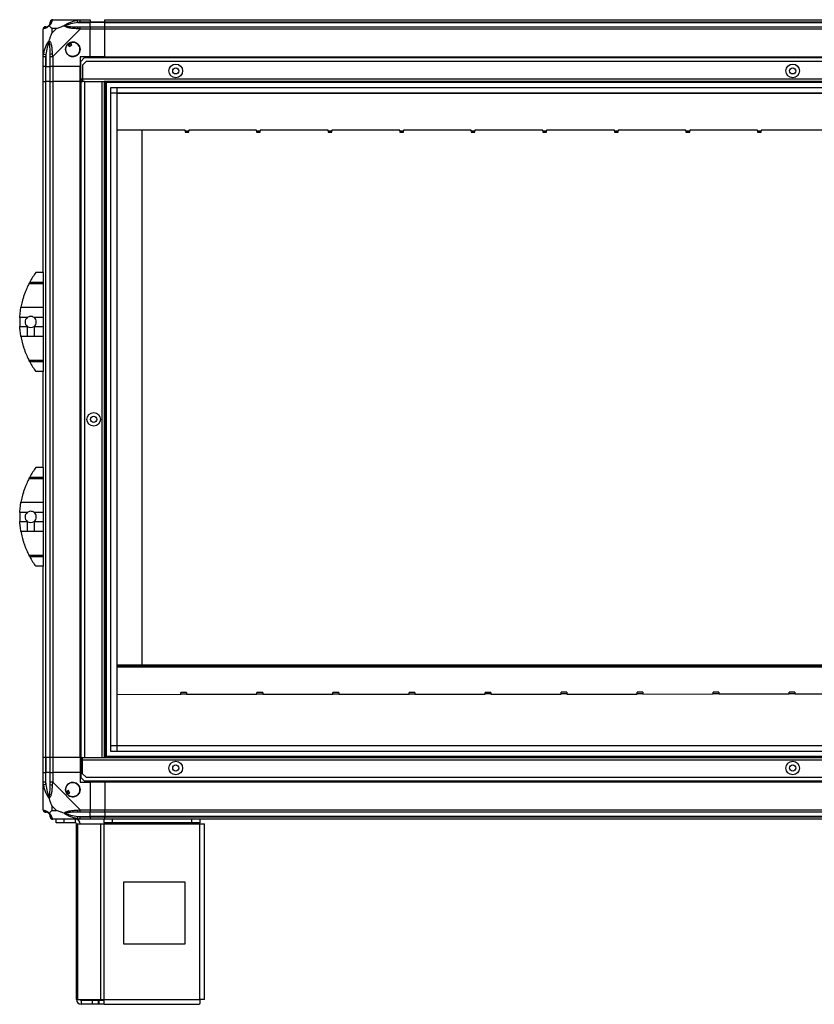
# Model space of a CAD drawing. Units: millimetres. Extents: x 200 to 4805, y 226 to 2821.
# Drawn here: x 3493 to 4137, y 1086 to 1884 of the extents above; entities that cross this region are included whole.
import ezdxf

# ---------------------------------------------------------------- set-up
doc = ezdxf.new("R2010")
doc.units = ezdxf.units.MM

msp = doc.modelspace()

# ---------------------------------------------------------------- linework, layer by layer
at = {"linetype": 'Continuous', "lineweight": 25}
for p, q in [((3520.14, 1883.63), (3542.34, 1883.63)), ((3540.61, 1881.38), (3540.22, 1883.3)), ((3542.34, 1883.63), (3550.39, 1883.63)), ((3550.39, 1883.63), (3550.39, 1881.63)), ((3562.39, 1883.63), (4677.39, 1883.63)), ((3562.39, 1881.63), (3562.39, 1883.63)), ((3512.39, 1853.68), (3512.39, 1875.88)), ((3519.57, 1876.45), (3519.57, 1872.75)), ((3523.27, 1876.45), (3519.57, 1876.45)), ((3519.57, 1872.75), (3523.27, 1876.45)), ((3542.34, 1875.88), (3520.14, 1853.68)), ((3540.61, 1881.38), (3550.39, 1881.38)), ((3550.39, 1881.63), (3542.34, 1881.63)), ((3542.34, 1877.88), (3550.39, 1877.88)), ((3550.39, 1875.88), (3542.34, 1875.88)), ((3550.39, 1881.38), (3550.39, 1881.63)), ((3562.39, 1881.63), (3550.39, 1881.63)), ((3550.39, 1877.88), (3550.39, 1881.38)), ((3562.39, 1881.38), (3550.39, 1881.38)), ((3550.39, 1877.88), (3550.39, 1875.88)), ((3550.39, 1877.88), (3562.39, 1877.88)), ((3550.39, 1853.63), (3550.39, 1875.88)), ((3562.39, 1875.88), (3550.39, 1875.88)), ((4677.39, 1881.63), (3562.39, 1881.63)), ((3562.39, 1881.38), (3562.39, 1881.63)), ((3562.39, 1881.38), (4677.39, 1881.38)), ((3562.39, 1877.88), (3562.39, 1881.38)), ((3562.39, 1877.88), (4677.39, 1877.88)), ((3562.39, 1875.88), (3562.39, 1877.88)), ((3562.39, 1853.63), (3562.39, 1875.88)), ((4677.39, 1875.88), (3562.39, 1875.88)), ((3532.41, 1863.91), (3533.61, 1861.88)), ((3533.61, 1861.88), (3535.76, 1863.15)), ((3535.76, 1863.15), (3534.56, 1865.19)), ((3512.39, 1845.63), (3512.39, 1853.68)), ((3512.72, 1855.8), (3514.64, 1855.41)), ((3514.39, 1853.68), (3514.39, 1845.63)), ((3514.64, 1855.41), (3514.64, 1845.63)), ((3518.14, 1845.63), (3518.14, 1853.68)), ((3520.14, 1853.68), (3520.14, 1845.63)), ((3550.39, 1853.63), (3542.39, 1853.63)), ((3542.39, 1853.63), (3542.39, 1845.63)), ((3545.72, 1852.63), (3542.89, 1849.8)), ((4694.06, 1852.63), (3545.72, 1852.63)), ((3562.39, 1853.63), (3550.39, 1853.63)), ((3562.39, 1853.63), (4677.39, 1853.63)), ((3562.39, 1853.63), (3562.39, 1853.28)), ((3562.39, 1853.28), (4677.39, 1853.28)), ((3562.39, 1853.28), (3562.39, 1852.63)), ((3514.39, 1845.63), (3512.39, 1845.63)), ((3512.39, 1833.63), (3512.39, 1845.63)), ((3514.39, 1845.63), (3514.64, 1845.63)), ((3514.39, 1845.63), (3514.39, 1833.63)), ((3514.64, 1845.63), (3518.14, 1845.63)), ((3514.64, 1833.63), (3514.64, 1845.63)), ((3520.14, 1845.63), (3518.14, 1845.63)), ((3518.14, 1833.63), (3518.14, 1845.63)), ((3542.39, 1845.63), (3520.14, 1845.63)), ((3520.14, 1845.63), (3520.14, 1833.63)), ((3542.39, 1833.63), (3542.39, 1845.63)), ((3542.89, 1835.43), (3542.89, 1849.8)), ((3547.22, 1849.63), (3544.39, 1846.8)), ((3544.39, 1846.8), (3544.39, 1835.43)), ((4692.56, 1849.63), (3547.22, 1849.63)), ((3542.89, 1834.63), (3542.89, 1835.43)), ((3544.39, 1835.43), (3542.89, 1835.43)), ((3544.39, 1835.43), (3544.39, 1833.63)), ((4695.39, 1835.43), (3544.39, 1835.43)), ((3512.39, 1678.63), (3512.39, 1833.63)), ((3512.39, 1833.63), (3514.39, 1833.63)), ((3514.39, 1833.63), (3514.39, 1285.63)), ((3514.64, 1833.63), (3514.39, 1833.63)), ((3514.64, 1285.63), (3514.64, 1833.63)), ((3518.14, 1833.63), (3514.64, 1833.63)), ((3518.14, 1285.63), (3518.14, 1833.63)), ((3518.14, 1833.63), (3520.14, 1833.63)), ((3520.14, 1833.63), (3520.14, 1285.63)), ((3542.39, 1833.63), (3520.14, 1833.63)), ((3542.39, 1285.63), (3542.39, 1833.63)), ((3542.39, 1833.63), (3542.74, 1833.63)), ((3542.74, 1285.63), (3542.74, 1833.63)), ((3542.74, 1833.63), (3542.89, 1833.63)), ((3542.89, 1834.63), (3542.89, 1833.63)), ((3544.39, 1834.63), (3542.89, 1834.63)), ((3542.89, 1833.63), (3542.89, 1285.63)), ((3542.89, 1833.63), (3544.39, 1833.63)), ((3545.89, 1833.63), (3544.39, 1833.63)), ((3545.89, 1833.63), (3545.89, 1285.63)), ((3545.89, 1833.63), (3560.09, 1833.63)), ((3560.09, 1833.63), (3560.09, 1285.63)), ((3560.09, 1833.63), (3561.89, 1833.63)), ((3561.89, 1833.63), (3561.89, 1285.63)), ((4677.89, 1833.63), (3561.89, 1833.63)), ((3562.39, 1833.63), (3562.39, 1285.63)), ((4677.39, 1832.63), (3562.39, 1832.63)), ((3563.39, 1833.63), (3563.39, 1285.63)), ((3567.35, 1290.59), (3567.35, 1828.67)), ((3567.35, 1828.67), (4672.43, 1828.67)), ((3572.07, 1828.67), (3572.07, 1290.59)), ((4672.43, 1823.95), (3567.35, 1823.95)), ((3572.16, 1823.86), (3572.16, 1295.4)), ((4667.62, 1823.86), (3572.16, 1823.86)), ((3572.16, 1793.63), (3572.39, 1793.63)), ((3572.16, 1792.58), (3572.39, 1792.58)), ((3627.39, 1794.02), (3572.39, 1794.02)), ((3572.39, 1794.02), (3572.39, 1793.63)), ((3572.39, 1792.58), (3572.39, 1793.63)), ((3592.39, 1794.02), (3592.39, 1360.63)), ((3627.39, 1793.63), (3627.39, 1794.02)), ((3627.39, 1793.63), (3630.39, 1793.63)), ((3627.39, 1793.63), (3627.39, 1792.58)), ((3627.39, 1792.58), (3630.39, 1792.58)), ((3685.39, 1794.02), (3630.39, 1794.02)), ((3630.39, 1794.02), (3630.39, 1793.63)), ((3630.39, 1792.58), (3630.39, 1793.63)), ((3685.39, 1793.63), (3685.39, 1794.02)), ((3685.39, 1793.63), (3688.39, 1793.63)), ((3685.39, 1793.63), (3685.39, 1792.58)), ((3685.39, 1792.58), (3688.39, 1792.58)), ((3743.39, 1794.02), (3688.39, 1794.02)), ((3688.39, 1794.02), (3688.39, 1793.63)), ((3688.39, 1792.58), (3688.39, 1793.63)), ((3743.39, 1793.63), (3743.39, 1794.02)), ((3743.39, 1793.63), (3746.39, 1793.63)), ((3743.39, 1793.63), (3743.39, 1792.58)), ((3743.39, 1792.58), (3746.39, 1792.58)), ((3801.39, 1794.02), (3746.39, 1794.02)), ((3746.39, 1794.02), (3746.39, 1793.63)), ((3746.39, 1792.58), (3746.39, 1793.63)), ((3801.39, 1793.63), (3801.39, 1794.02)), ((3801.39, 1793.63), (3804.39, 1793.63)), ((3801.39, 1793.63), (3801.39, 1792.58)), ((3801.39, 1792.58), (3804.39, 1792.58)), ((3859.39, 1794.02), (3804.39, 1794.02)), ((3804.39, 1794.02), (3804.39, 1793.63)), ((3804.39, 1792.58), (3804.39, 1793.63)), ((3859.39, 1793.63), (3859.39, 1794.02)), ((3859.39, 1793.63), (3862.39, 1793.63)), ((3859.39, 1793.63), (3859.39, 1792.58)), ((3859.39, 1792.58), (3862.39, 1792.58)), ((3917.39, 1794.02), (3862.39, 1794.02)), ((3862.39, 1794.02), (3862.39, 1793.63)), ((3862.39, 1792.58), (3862.39, 1793.63)), ((3917.39, 1793.63), (3917.39, 1794.02)), ((3917.39, 1793.63), (3920.39, 1793.63)), ((3917.39, 1793.63), (3917.39, 1792.58)), ((3917.39, 1792.58), (3920.39, 1792.58)), ((3975.39, 1794.02), (3920.39, 1794.02)), ((3920.39, 1794.02), (3920.39, 1793.63)), ((3920.39, 1792.58), (3920.39, 1793.63)), ((3975.39, 1793.63), (3975.39, 1794.02)), ((3975.39, 1793.63), (3978.39, 1793.63)), ((3975.39, 1793.63), (3975.39, 1792.58)), ((3975.39, 1792.58), (3978.39, 1792.58)), ((4033.39, 1794.02), (3978.39, 1794.02)), ((3978.39, 1794.02), (3978.39, 1793.63)), ((3978.39, 1792.58), (3978.39, 1793.63)), ((4033.39, 1793.63), (4033.39, 1794.02)), ((4033.39, 1793.63), (4036.39, 1793.63)), ((4033.39, 1793.63), (4033.39, 1792.58)), ((4033.39, 1792.58), (4036.39, 1792.58)), ((4091.39, 1794.02), (4036.39, 1794.02)), ((4036.39, 1794.02), (4036.39, 1793.63)), ((4036.39, 1792.58), (4036.39, 1793.63)), ((4091.39, 1793.63), (4091.39, 1794.02)), ((4091.39, 1793.63), (4094.39, 1793.63)), ((4091.39, 1793.63), (4091.39, 1792.58)), ((4091.39, 1792.58), (4094.39, 1792.58)), ((4149.39, 1794.02), (4094.39, 1794.02)), ((4094.39, 1794.02), (4094.39, 1793.63)), ((4094.39, 1792.58), (4094.39, 1793.63)), ((3512.39, 1678.63), (3506.39, 1678.63)), ((3512.39, 1678.63), (3512.39, 1670.99)), ((3512.39, 1669.58), (3500.83, 1669.58)), ((3501.58, 1670.99), (3512.39, 1670.99)), ((3503.69, 1674.63), (3503.67, 1674.63)), ((3512.39, 1670.99), (3512.39, 1669.58)), ((3512.39, 1669.58), (3512.39, 1650.52)), ((3494.44, 1650.52), (3512.39, 1650.52)), ((3512.39, 1650.52), (3512.39, 1642.25)), ((3499.53, 1642.25), (3493.49, 1642.25)), ((3512.39, 1642.25), (3505.05, 1642.25)), ((3512.39, 1642.25), (3512.39, 1635.01)), ((3493.49, 1635.01), (3499.53, 1635.01)), ((3499.53, 1635.01), (3499.53, 1626.74)), ((3505.05, 1635.01), (3505.05, 1626.74)), ((3505.05, 1635.01), (3512.39, 1635.01)), ((3512.39, 1635.01), (3512.39, 1626.74)), ((3499.53, 1626.74), (3494.44, 1626.74)), ((3512.39, 1626.74), (3505.05, 1626.74)), ((3512.39, 1626.74), (3512.39, 1607.69)), ((3500.83, 1607.69), (3512.39, 1607.69)), ((3512.39, 1606.27), (3501.58, 1606.27)), ((3512.39, 1607.69), (3512.39, 1606.27)), ((3512.39, 1606.27), (3512.39, 1598.63)), ((3512.39, 1598.63), (3506.39, 1598.63)), ((3512.39, 1520.63), (3512.39, 1598.63)), ((3503.69, 1516.63), (3503.67, 1516.63)), ((3512.39, 1520.63), (3506.39, 1520.63)), ((3512.39, 1520.63), (3512.39, 1512.99)), ((3512.39, 1511.58), (3500.83, 1511.58)), ((3501.58, 1512.99), (3512.39, 1512.99)), ((3512.39, 1512.99), (3512.39, 1511.58)), ((3512.39, 1511.58), (3512.39, 1492.52)), ((3494.44, 1492.52), (3512.39, 1492.52)), ((3512.39, 1492.52), (3512.39, 1484.25)), ((3499.53, 1484.25), (3493.49, 1484.25)), ((3493.49, 1477.01), (3499.53, 1477.01)), ((3499.53, 1477.01), (3499.53, 1468.74)), ((3512.39, 1484.25), (3505.05, 1484.25)), ((3505.05, 1477.01), (3505.05, 1468.74)), ((3505.05, 1477.01), (3512.39, 1477.01)), ((3512.39, 1484.25), (3512.39, 1477.01)), ((3512.39, 1477.01), (3512.39, 1468.74)), ((3499.53, 1468.74), (3494.44, 1468.74)), ((3512.39, 1468.74), (3505.05, 1468.74)), ((3512.39, 1468.74), (3512.39, 1449.69)), ((3500.83, 1449.69), (3512.39, 1449.69)), ((3512.39, 1448.27), (3501.58, 1448.27)), ((3512.39, 1449.69), (3512.39, 1448.27)), ((3512.39, 1448.27), (3512.39, 1440.63)), ((3512.39, 1440.63), (3506.39, 1440.63)), ((3512.39, 1285.63), (3512.39, 1440.63)), ((3572.16, 1360.63), (4572.32, 1360.63)), ((3572.16, 1359.63), (4572.32, 1359.63)), ((4572.32, 1358.83), (3572.16, 1358.83)), ((3572.16, 1336.85), (3624.11, 1336.88)), ((3628.71, 1338.32), (3624.11, 1338.32)), ((3624.11, 1337.27), (3624.11, 1338.32)), ((3624.11, 1336.88), (3624.11, 1337.27)), ((3624.11, 1337.27), (3628.71, 1337.27)), ((3628.71, 1338.32), (3628.71, 1337.27)), ((3628.71, 1337.27), (3628.71, 1336.89)), ((3628.71, 1336.89), (3685.71, 1336.92)), ((3690.31, 1338.36), (3685.71, 1338.36)), ((3685.71, 1337.31), (3685.71, 1338.36)), ((3685.71, 1336.92), (3685.71, 1337.31)), ((3685.71, 1337.31), (3690.31, 1337.31)), ((3690.31, 1338.36), (3690.31, 1337.31)), ((3690.31, 1337.31), (3690.31, 1336.92)), ((3690.31, 1336.92), (3747.31, 1336.96)), ((3751.91, 1338.4), (3747.31, 1338.39)), ((3747.31, 1337.34), (3747.31, 1338.39)), ((3747.31, 1337.34), (3751.91, 1337.35)), ((3747.31, 1336.96), (3747.31, 1337.34)), ((3751.91, 1338.4), (3751.91, 1337.35)), ((3751.91, 1337.35), (3751.91, 1336.96)), ((3751.91, 1336.96), (3808.91, 1336.99)), ((3813.51, 1338.43), (3808.91, 1338.43)), ((3808.91, 1337.38), (3808.91, 1338.43)), ((3808.91, 1336.99), (3808.91, 1337.38)), ((3808.91, 1337.38), (3813.51, 1337.38)), ((3813.51, 1338.43), (3813.51, 1337.38)), ((3813.51, 1337.38), (3813.51, 1336.99)), ((3813.51, 1336.99), (3870.51, 1337.03)), ((3875.11, 1338.47), (3870.51, 1338.46)), ((3870.51, 1337.41), (3870.51, 1338.46)), ((3870.51, 1337.41), (3875.11, 1337.42)), ((3870.51, 1337.03), (3870.51, 1337.41)), ((3875.11, 1338.47), (3875.11, 1337.42)), ((3875.11, 1337.42), (3875.11, 1337.03)), ((3875.11, 1337.03), (3932.11, 1337.06)), ((3936.71, 1338.5), (3932.11, 1338.5)), ((3932.11, 1337.45), (3932.11, 1338.5)), ((3932.11, 1337.06), (3932.11, 1337.45)), ((3932.11, 1337.45), (3936.71, 1337.45)), ((3936.71, 1338.5), (3936.71, 1337.45)), ((3936.71, 1337.45), (3936.71, 1337.07)), ((3936.71, 1337.07), (3993.71, 1337.1)), ((3998.31, 1338.54), (3993.71, 1338.54)), ((3993.71, 1337.49), (3993.71, 1338.54)), ((3993.71, 1337.1), (3993.71, 1337.49)), ((3993.71, 1337.49), (3998.31, 1337.49)), ((3998.31, 1338.54), (3998.31, 1337.49)), ((3998.31, 1337.49), (3998.31, 1337.1)), ((3998.31, 1337.1), (4055.31, 1337.14)), ((4059.91, 1338.58), (4055.31, 1338.57)), ((4055.31, 1337.52), (4055.31, 1338.57)), ((4055.31, 1337.52), (4059.91, 1337.53)), ((4055.31, 1337.14), (4055.31, 1337.52)), ((4059.91, 1338.58), (4059.91, 1337.53)), ((4059.91, 1337.53), (4059.91, 1337.14)), ((4059.91, 1337.14), (4116.91, 1337.17)), ((4121.51, 1338.61), (4116.91, 1338.61)), ((4116.91, 1337.56), (4116.91, 1338.61)), ((4116.91, 1337.17), (4116.91, 1337.56)), ((4116.91, 1337.56), (4121.51, 1337.56)), ((4121.51, 1338.61), (4121.51, 1337.56)), ((4121.51, 1337.56), (4121.51, 1337.17)), ((4121.51, 1337.17), (4178.51, 1337.21)), ((3567.35, 1295.31), (4672.43, 1295.31)), ((3572.16, 1295.4), (4667.62, 1295.4)), ((3514.39, 1285.63), (3512.39, 1285.63)), ((3512.39, 1273.63), (3512.39, 1285.63)), ((3514.64, 1285.63), (3514.39, 1285.63)), ((3514.39, 1285.63), (3514.39, 1273.63)), ((3518.14, 1285.63), (3514.64, 1285.63)), ((3514.64, 1285.63), (3514.64, 1273.63)), ((3520.14, 1285.63), (3518.14, 1285.63)), ((3518.14, 1273.63), (3518.14, 1285.63)), ((3542.39, 1285.63), (3520.14, 1285.63)), ((3520.14, 1285.63), (3520.14, 1273.63)), ((3542.39, 1285.63), (3542.74, 1285.63)), ((3542.39, 1285.63), (3542.39, 1273.63)), ((3542.74, 1285.63), (3542.89, 1285.63)), ((3542.89, 1284.63), (3542.89, 1285.63)), ((3542.89, 1285.63), (3544.39, 1285.63)), ((3544.39, 1285.63), (3545.89, 1285.63)), ((3544.39, 1283.83), (3544.39, 1285.63)), ((3545.89, 1285.63), (3560.09, 1285.63)), ((3560.09, 1285.63), (3561.89, 1285.63)), ((3561.89, 1285.63), (4677.89, 1285.63)), ((3562.39, 1286.63), (4677.39, 1286.63)), ((4672.43, 1290.59), (3567.35, 1290.59)), ((3544.39, 1284.63), (3542.89, 1284.63)), ((3542.89, 1284.63), (3542.89, 1283.83)), ((3542.89, 1283.83), (3542.89, 1269.46)), ((3542.89, 1283.83), (3544.39, 1283.83)), ((3544.39, 1283.83), (4695.39, 1283.83)), ((3544.39, 1272.46), (3544.39, 1283.83)), ((3512.39, 1265.58), (3512.39, 1273.63)), ((3512.39, 1273.63), (3514.39, 1273.63)), ((3514.39, 1273.63), (3514.39, 1265.58)), ((3514.64, 1273.63), (3514.39, 1273.63)), ((3514.64, 1263.86), (3514.64, 1273.63)), ((3518.14, 1273.63), (3514.64, 1273.63)), ((3518.14, 1265.58), (3518.14, 1273.63)), ((3518.14, 1273.63), (3520.14, 1273.63)), ((3520.14, 1273.63), (3520.14, 1265.58)), ((3542.39, 1273.63), (3520.14, 1273.63)), ((3542.39, 1273.63), (3542.39, 1265.63)), ((3542.89, 1269.46), (3545.72, 1266.63)), ((3544.39, 1272.46), (3547.22, 1269.63)), ((3547.22, 1269.63), (4692.56, 1269.63)), ((3512.39, 1243.38), (3512.39, 1265.58)), ((3514.64, 1263.86), (3512.72, 1263.46)), ((3520.14, 1265.58), (3542.34, 1243.38)), ((3542.39, 1265.63), (3550.39, 1265.63)), ((3545.72, 1266.63), (4694.06, 1266.63)), ((3550.39, 1265.63), (3550.39, 1243.38)), ((3562.39, 1265.63), (3550.39, 1265.63)), ((3562.39, 1265.98), (3562.39, 1266.63)), ((4677.39, 1265.98), (3562.39, 1265.98)), ((3562.39, 1265.63), (3562.39, 1265.98)), ((4677.39, 1265.63), (3562.39, 1265.63)), ((3562.39, 1265.63), (3562.39, 1243.38)), ((3532.87, 1259), (3530.83, 1257.8)), ((3532.11, 1255.65), (3534.14, 1256.85)), ((3534.14, 1256.85), (3532.87, 1259)), ((3519.57, 1246.51), (3519.57, 1242.82)), ((3523.27, 1242.82), (3519.57, 1246.51)), ((3519.57, 1242.82), (3523.27, 1242.82)), ((3540.22, 1235.96), (3540.61, 1237.88)), ((3540.61, 1237.88), (3550.39, 1237.88)), ((3542.34, 1243.38), (3550.39, 1243.38)), ((3550.39, 1241.38), (3542.34, 1241.38)), ((3542.34, 1237.63), (3550.39, 1237.63)), ((3550.39, 1243.38), (3550.39, 1241.38)), ((3550.39, 1243.38), (3562.39, 1243.38)), ((3550.39, 1237.88), (3550.39, 1241.38)), ((3562.39, 1241.38), (3550.39, 1241.38)), ((3550.39, 1237.63), (3550.39, 1237.88)), ((3562.39, 1237.88), (3550.39, 1237.88)), ((3550.39, 1237.63), (3550.39, 1235.63)), ((3550.39, 1237.63), (3562.39, 1237.63)), ((3562.39, 1243.38), (4677.39, 1243.38)), ((3562.39, 1241.38), (3562.39, 1243.38)), ((4677.39, 1241.38), (3562.39, 1241.38)), ((3562.39, 1241.38), (3562.39, 1237.88)), ((4677.39, 1237.88), (3562.39, 1237.88)), ((3562.39, 1237.88), (3562.39, 1237.63)), ((3562.39, 1237.63), (4677.39, 1237.63)), ((3562.39, 1235.63), (3562.39, 1237.63)), ((3542.34, 1235.63), (3520.14, 1235.63)), ((3522.89, 1232.63), (3522.89, 1235.63)), ((3529.25, 1232.63), (3522.89, 1232.63)), ((3529.25, 1235.63), (3529.25, 1232.63)), ((3538.59, 1232.63), (3529.25, 1232.63)), ((3538.59, 1232.63), (3538.59, 1235.63)), ((3539.39, 1089.43), (3539.39, 1231.83)), ((3539.39, 1231.83), (3540.5, 1231.83)), ((3540.5, 1089.43), (3540.5, 1231.83)), ((3540.5, 1231.83), (3559.28, 1231.83)), ((3550.39, 1235.63), (3542.34, 1235.63)), ((3562.39, 1235.63), (3550.39, 1235.63)), ((3559.28, 1089.43), (3559.28, 1231.83)), ((3559.28, 1231.83), (3561.96, 1231.83)), ((3561.96, 1232.63), (3561.96, 1235.63)), ((3568.33, 1232.63), (3561.96, 1232.63)), ((3561.96, 1232.63), (3561.96, 1231.83)), ((3561.96, 1231.83), (3639.39, 1231.83)), ((3561.96, 1089.43), (3561.96, 1231.83)), ((4677.39, 1235.63), (3562.39, 1235.63)), ((3568.33, 1235.63), (3568.33, 1232.63)), ((3633.02, 1232.63), (3568.33, 1232.63)), ((3633.02, 1232.63), (3633.02, 1235.63)), ((3639.39, 1232.63), (3633.02, 1232.63)), ((3639.39, 1235.63), (3639.39, 1232.63)), ((3639.39, 1231.83), (3639.39, 1232.63)), ((3639.39, 1089.43), (3639.39, 1231.83)), ((3639.39, 1231.83), (3643.19, 1231.83)), ((3643.19, 1089.63), (3643.19, 1231.83)), ((3627.58, 1184.63), (3577.58, 1184.63)), ((3577.58, 1184.63), (3577.58, 1134.63)), ((3627.58, 1134.63), (3627.58, 1184.63)), ((3577.58, 1134.63), (3627.58, 1134.63)), ((3539.39, 1089.43), (3540.5, 1089.43)), ((3540.5, 1089.43), (3559.28, 1089.43)), ((3543.19, 1088.63), (3543.19, 1085.63)), ((3552.52, 1088.63), (3543.19, 1088.63)), ((3552.52, 1085.63), (3543.19, 1085.63)), ((3552.52, 1085.63), (3552.52, 1088.63)), ((3556.89, 1088.63), (3552.52, 1088.63)), ((3556.89, 1085.63), (3552.52, 1085.63)), ((3556.89, 1088.63), (3556.89, 1085.63)), ((3557.6, 1088.63), (3556.89, 1088.63)), ((3557.6, 1085.63), (3556.89, 1085.63)), ((3557.6, 1088.63), (3557.6, 1085.63)), ((3561.96, 1088.63), (3557.6, 1088.63)), ((3561.96, 1085.63), (3557.6, 1085.63)), ((3559.28, 1089.43), (3561.96, 1089.43)), ((3561.96, 1089.43), (3639.39, 1089.43)), ((3561.96, 1085.63), (3561.96, 1089.43)), ((3561.96, 1085.63), (3639.19, 1085.63))]:
    msp.add_line(p, q, dxfattribs=at)
for centre, radius in [((3536.39, 1859.63), 5.88), ((3619.89, 1842.13), 5.5), ((3619.89, 1842.13), 2.5), ((4119.89, 1842.13), 5.5), ((4119.89, 1842.13), 2.5), ((3553.39, 1559.73), 5.5), ((3553.39, 1559.73), 2.5), ((3619.89, 1277.13), 5.5), ((3619.89, 1277.13), 2.5), ((4119.89, 1277.13), 5.5), ((4119.89, 1277.13), 2.5), ((3536.39, 1259.63), 5.88)]:
    msp.add_circle(centre, radius, dxfattribs=at)
for centre, radius, start, end in [((3520.11, 1881.37), 1.97, 100.64198, 179.55648), ((3514.65, 1875.91), 1.97, 90.44352, 169.35802), ((3514.64, 1881.38), 3.5, 295.64021, 315.81328), ((3542.38, 1876.6), 2.19, 144.00252, 188.4412), ((3536.39, 1859.63), 5.85, 132.92324, 108.24761), ((3536.39, 1859.63), 5.58, 107.62869, 133.54216), ((3536.39, 1859.63), 5.5, 107.44886, 133.72198), ((3536.39, 1859.63), 4.5, 104.4578, 136.71304), ((3519.42, 1853.64), 2.19, 81.5588, 125.99748), ((3561.43, 1638.63), 68.04, 143.99168, 151.60425), ((3561.43, 1638.63), 68.04, 176.95027, 183.04973), ((3502.29, 1638.63), 4.55, 127.29112, 232.70888), ((3502.29, 1638.63), 4.55, 307.29112, 52.70888), ((3502.29, 1638.63), 4.55, 232.70888, 307.29112), ((3561.43, 1638.63), 68.04, 208.39575, 216.00832), ((3561.43, 1480.63), 68.04, 143.99168, 151.60425), ((3561.43, 1480.63), 68.04, 176.95027, 183.04973), ((3502.29, 1480.63), 4.55, 127.29112, 232.70888), ((3502.29, 1480.63), 4.55, 232.70888, 307.29112), ((3502.29, 1480.63), 4.55, 307.29112, 52.70888), ((3561.43, 1480.63), 68.04, 208.39575, 216.00832), ((3519.42, 1265.62), 2.19, 234.00252, 278.4412), ((3536.39, 1259.63), 5.85, 222.92324, 198.24761), ((3536.39, 1259.63), 5.58, 197.62869, 223.54216), ((3536.39, 1259.63), 5.5, 197.44886, 223.72198), ((3536.39, 1259.63), 4.5, 194.4578, 226.71304), ((3514.65, 1243.35), 1.97, 190.64198, 269.55648), ((3514.64, 1237.88), 3.5, 25.64021, 45.81328), ((3520.11, 1237.9), 1.97, 180.44352, 259.35802), ((3542.38, 1242.67), 2.19, 171.5588, 215.99748), ((3538.59, 1231.83), 3.8, 0, 90), ((3538.59, 1231.83), 0.8, 0, 90), ((3543.19, 1089.43), 3.8, 180, 270), ((3543.19, 1089.43), 0.8, 180, 270)]:
    msp.add_arc(centre, radius, start, end, dxfattribs=at)
for points, knots in [([(3519.75, 1883.3), (3519.69, 1883.04), (3519.57, 1882.52), (3519.28, 1881.43), (3518.77, 1880.39), (3518.07, 1879.45), (3517.55, 1878.98), (3517.28, 1878.74)], [0, 0, 0, 0, 0.263168, 0.528193, 0.790072, 0.892858, 1, 1, 1, 1]), ([(3520.14, 1883.63), (3520.14, 1883.63), (3520.05, 1883.63), (3519.93, 1883.6), (3519.82, 1883.49), (3519.77, 1883.37), (3519.75, 1883.3)], [0, 0, 0, 0, 0.0000273, 0.2016485, 0.5187705, 1, 1, 1, 1]), ([(3529.42, 1878.74), (3529.42, 1878.75), (3529.63, 1878.99), (3530.2, 1879.46), (3531.73, 1880.39), (3534.05, 1881.43), (3537.08, 1882.51), (3539.17, 1883.04), (3540.22, 1883.3)], [0, 0, 0, 0, 0.0019093, 0.1071706, 0.2099533, 0.4718233, 0.7347452, 1, 1, 1, 1]), ([(3540.22, 1883.3), (3540.64, 1883.39), (3541.26, 1883.52), (3541.98, 1883.61), (3542.26, 1883.63), (3542.34, 1883.63), (3542.34, 1883.63)], [0, 0, 0, 0, 0.586096, 0.873989, 0.999973, 1, 1, 1, 1]), ([(3512.72, 1876.27), (3512.63, 1876.24), (3512.5, 1876.19), (3512.41, 1876.06), (3512.39, 1875.93), (3512.39, 1875.88), (3512.39, 1875.88)], [0, 0, 0, 0, 0.586096, 0.873989, 0.999973, 1, 1, 1, 1]), ([(3517.28, 1878.74), (3517.27, 1878.74), (3517.03, 1878.44), (3516.56, 1877.96), (3515.63, 1877.24), (3514.59, 1876.74), (3513.51, 1876.45), (3512.98, 1876.33), (3512.72, 1876.27)], [0, 0, 0, 0, 0.001909, 0.107171, 0.209953, 0.471823, 0.734745, 1, 1, 1, 1]), ([(3514.39, 1877.88), (3514.41, 1877.88), (3514.46, 1877.88), (3514.58, 1877.88), (3514.64, 1877.88)], [0, 0, 0, 0, 0.455576, 1, 1, 1, 1]), ([(3514.64, 1877.88), (3514.97, 1877.89), (3515.46, 1877.91), (3516.37, 1878.31), (3516.86, 1878.67), (3517.06, 1878.85), (3517.11, 1878.91)], [0, 0, 0, 0, 0.580922, 0.859818, 0.961592, 1, 1, 1, 1]), ([(3517.11, 1878.91), (3517.17, 1878.96), (3517.35, 1879.16), (3517.71, 1879.65), (3518.11, 1880.56), (3518.13, 1881.05), (3518.14, 1881.38)], [0, 0, 0, 0, 0.038408, 0.140182, 0.419078, 1, 1, 1, 1]), ([(3517.28, 1878.74), (3517.22, 1878.8), (3517.12, 1878.9), (3517.11, 1878.91), (3517.11, 1878.91), (3517.11, 1878.91)], [0, 0, 0, 0, 0.64777, 0.993601, 1, 1, 1, 1]), ([(3519.57, 1876.45), (3519.44, 1876.58), (3519.12, 1876.91), (3518.64, 1877.38), (3518.16, 1877.86), (3517.7, 1878.32), (3517.42, 1878.6), (3517.28, 1878.74)], [0, 0, 0, 0, 0.151099, 0.353323, 0.601543, 0.787206, 1, 1, 1, 1]), ([(3518.14, 1881.38), (3518.14, 1881.44), (3518.14, 1881.56), (3518.14, 1881.61), (3518.14, 1881.63)], [0, 0, 0, 0, 0.544424, 1, 1, 1, 1]), ([(3523.27, 1876.45), (3523.56, 1876.58), (3524.25, 1876.9), (3525.47, 1877.38), (3526.78, 1877.86), (3528.13, 1878.32), (3528.97, 1878.6), (3529.42, 1878.74)], [0, 0, 0, 0, 0.151099, 0.353323, 0.601543, 0.787206, 1, 1, 1, 1]), ([(3530.64, 1878.91), (3530.64, 1878.91), (3530.49, 1878.91), (3530.07, 1878.9), (3529.68, 1878.8), (3529.42, 1878.74)], [0, 0, 0, 0, 0.006399, 0.35223, 1, 1, 1, 1]), ([(3540.22, 1876.27), (3539.18, 1876.33), (3537.09, 1876.45), (3534.05, 1876.74), (3531.74, 1877.25), (3530.18, 1877.95), (3529.67, 1878.47), (3529.42, 1878.74)], [0, 0, 0, 0, 0.263168, 0.528193, 0.790072, 0.892858, 1, 1, 1, 1]), ([(3540.61, 1881.38), (3538.62, 1881.05), (3535.68, 1880.56), (3532.48, 1879.65), (3531.15, 1879.16), (3530.75, 1878.96), (3530.64, 1878.91)], [0, 0, 0, 0, 0.580922, 0.859818, 0.961592, 1, 1, 1, 1]), ([(3530.64, 1878.91), (3530.75, 1878.85), (3531.15, 1878.67), (3532.48, 1878.31), (3535.68, 1877.91), (3538.62, 1877.89), (3540.61, 1877.88)], [0, 0, 0, 0, 0.038408, 0.140182, 0.419078, 1, 1, 1, 1]), ([(3542.34, 1875.88), (3542.34, 1875.88), (3542.22, 1875.97), (3541.85, 1876.09), (3541.14, 1876.2), (3540.56, 1876.25), (3540.22, 1876.27)], [0, 0, 0, 0, 0.000027, 0.201648, 0.518771, 1, 1, 1, 1]), ([(3542.34, 1881.63), (3542.07, 1881.61), (3541.49, 1881.56), (3540.92, 1881.44), (3540.61, 1881.38)], [0, 0, 0, 0, 0.455576, 1, 1, 1, 1]), ([(3540.61, 1877.88), (3540.92, 1877.88), (3541.49, 1877.88), (3542.07, 1877.88), (3542.34, 1877.88)], [0, 0, 0, 0, 0.544424, 1, 1, 1, 1]), ([(3517.28, 1866.6), (3517.51, 1867.31), (3518.01, 1868.83), (3518.75, 1870.91), (3519.33, 1872.21), (3519.57, 1872.75)], [0, 0, 0, 0, 0.3361, 0.724938, 1, 1, 1, 1]), ([(3512.72, 1855.8), (3512.98, 1856.84), (3513.5, 1858.93), (3514.59, 1861.97), (3515.63, 1864.28), (3516.57, 1865.84), (3517.04, 1866.35), (3517.28, 1866.6)], [0, 0, 0, 0, 0.263168, 0.528193, 0.790072, 0.892858, 1, 1, 1, 1]), ([(3517.11, 1865.38), (3517.06, 1865.27), (3516.86, 1864.87), (3516.37, 1863.54), (3515.46, 1860.34), (3514.97, 1857.4), (3514.64, 1855.41)], [0, 0, 0, 0, 0.038408, 0.140182, 0.419078, 1, 1, 1, 1]), ([(3517.28, 1866.6), (3517.22, 1866.34), (3517.12, 1865.95), (3517.11, 1865.53), (3517.11, 1865.38), (3517.11, 1865.38)], [0, 0, 0, 0, 0.64777, 0.993601, 1, 1, 1, 1]), ([(3518.14, 1855.41), (3518.13, 1857.4), (3518.11, 1860.34), (3517.71, 1863.54), (3517.35, 1864.87), (3517.17, 1865.27), (3517.11, 1865.38)], [0, 0, 0, 0, 0.580922, 0.859818, 0.961592, 1, 1, 1, 1]), ([(3517.28, 1866.6), (3517.28, 1866.6), (3517.58, 1866.39), (3518.06, 1865.82), (3518.78, 1864.29), (3519.28, 1861.97), (3519.57, 1858.94), (3519.69, 1856.85), (3519.75, 1855.8)], [0, 0, 0, 0, 0.001909, 0.107171, 0.209953, 0.471823, 0.734745, 1, 1, 1, 1]), ([(3512.39, 1853.68), (3512.39, 1853.68), (3512.39, 1853.8), (3512.42, 1854.17), (3512.53, 1854.88), (3512.65, 1855.46), (3512.72, 1855.8)], [0, 0, 0, 0, 0.000027, 0.201648, 0.518771, 1, 1, 1, 1]), ([(3514.64, 1855.41), (3514.58, 1855.1), (3514.46, 1854.53), (3514.41, 1853.95), (3514.39, 1853.68)], [0, 0, 0, 0, 0.544424, 1, 1, 1, 1]), ([(3518.14, 1853.68), (3518.14, 1853.95), (3518.14, 1854.53), (3518.14, 1855.1), (3518.14, 1855.41)], [0, 0, 0, 0, 0.455576, 1, 1, 1, 1]), ([(3519.75, 1855.8), (3519.78, 1855.38), (3519.83, 1854.76), (3519.96, 1854.04), (3520.09, 1853.76), (3520.14, 1853.68), (3520.14, 1853.68)], [0, 0, 0, 0, 0.586096, 0.873989, 0.999973, 1, 1, 1, 1]), ([(3500.83, 1669.58), (3500.55, 1669), (3499.97, 1667.85), (3499.01, 1665.76), (3498.02, 1663.36), (3497.04, 1660.68), (3496.16, 1657.91), (3495.43, 1655.24), (3494.85, 1652.73), (3494.57, 1651.26), (3494.44, 1650.52)], [0, 0, 0, 0, 0.114123, 0.228259, 0.361978, 0.495664, 0.628477, 0.761239, 0.880628, 1, 1, 1, 1]), ([(3500.83, 1669.58), (3500.93, 1669.76), (3501.12, 1670.14), (3501.39, 1670.65), (3501.55, 1670.93), (3501.58, 1670.99)], [0, 0, 0, 0, 0.4470725, 0.8928021, 1, 1, 1, 1]), ([(3493.49, 1642.25), (3493.54, 1643.08), (3493.65, 1644.76), (3493.96, 1647.61), (3494.26, 1649.44), (3494.44, 1650.52)], [0, 0, 0, 0, 0.282553, 0.573502, 1, 1, 1, 1]), ([(3505.05, 1642.25), (3504.61, 1642.52), (3503.73, 1643.06), (3502.18, 1643.26), (3500.71, 1643), (3499.91, 1642.49), (3499.53, 1642.25)], [0, 0, 0, 0, 0.258988, 0.517966, 0.776779, 1, 1, 1, 1]), ([(3494.44, 1626.74), (3494.32, 1627.45), (3494.08, 1628.88), (3493.72, 1631.66), (3493.57, 1633.76), (3493.49, 1635.01)], [0, 0, 0, 0, 0.282876, 0.57376, 1, 1, 1, 1]), ([(3494.44, 1626.74), (3494.5, 1626.4), (3494.69, 1625.34), (3495.09, 1623.45), (3495.69, 1621.04), (3496.39, 1618.58), (3497.21, 1616.09), (3498.13, 1613.64), (3499.07, 1611.39), (3499.99, 1609.37), (3500.55, 1608.25), (3500.83, 1607.69)], [0, 0, 0, 0, 0.056559, 0.173273, 0.290005, 0.408354, 0.526736, 0.651427, 0.776142, 0.888077, 1, 1, 1, 1]), ([(3505.05, 1626.74), (3503.53, 1626.75), (3501.69, 1626.76), (3499.85, 1626.74), (3499.53, 1626.74)], [0, 0, 0, 0, 0.825261, 1, 1, 1, 1]), ([(3501.58, 1606.27), (3501.44, 1606.52), (3501.17, 1607.04), (3500.95, 1607.47), (3500.83, 1607.69)], [0, 0, 0, 0, 0.48603, 1, 1, 1, 1]), ([(3500.83, 1511.58), (3500.55, 1511), (3499.97, 1509.85), (3499.01, 1507.76), (3498.02, 1505.36), (3497.04, 1502.68), (3496.16, 1499.91), (3495.43, 1497.24), (3494.85, 1494.73), (3494.57, 1493.26), (3494.44, 1492.52)], [0, 0, 0, 0, 0.114123, 0.228259, 0.361978, 0.495664, 0.628477, 0.761239, 0.880628, 1, 1, 1, 1]), ([(3500.83, 1511.58), (3500.93, 1511.76), (3501.12, 1512.14), (3501.39, 1512.65), (3501.55, 1512.93), (3501.58, 1512.99)], [0, 0, 0, 0, 0.4470725, 0.8928021, 1, 1, 1, 1]), ([(3493.49, 1484.25), (3493.54, 1485.08), (3493.65, 1486.76), (3493.96, 1489.61), (3494.26, 1491.44), (3494.44, 1492.52)], [0, 0, 0, 0, 0.282553, 0.573502, 1, 1, 1, 1]), ([(3505.05, 1484.25), (3504.61, 1484.52), (3503.73, 1485.06), (3502.18, 1485.26), (3500.71, 1485), (3499.91, 1484.49), (3499.53, 1484.25)], [0, 0, 0, 0, 0.258988, 0.517966, 0.776779, 1, 1, 1, 1]), ([(3494.44, 1468.74), (3494.32, 1469.45), (3494.08, 1470.88), (3493.72, 1473.66), (3493.57, 1475.76), (3493.49, 1477.01)], [0, 0, 0, 0, 0.282876, 0.57376, 1, 1, 1, 1]), ([(3494.44, 1468.74), (3494.5, 1468.4), (3494.69, 1467.34), (3495.09, 1465.45), (3495.69, 1463.04), (3496.39, 1460.58), (3497.21, 1458.09), (3498.13, 1455.64), (3499.07, 1453.39), (3499.99, 1451.37), (3500.55, 1450.25), (3500.83, 1449.69)], [0, 0, 0, 0, 0.0565594, 0.1732726, 0.2900055, 0.4083545, 0.5267359, 0.6514268, 0.7761419, 0.8880772, 1, 1, 1, 1]), ([(3505.05, 1468.74), (3503.53, 1468.75), (3501.69, 1468.76), (3499.85, 1468.74), (3499.53, 1468.74)], [0, 0, 0, 0, 0.825261, 1, 1, 1, 1]), ([(3501.58, 1448.27), (3501.44, 1448.52), (3501.17, 1449.04), (3500.95, 1449.47), (3500.83, 1449.69)], [0, 0, 0, 0, 0.48603, 1, 1, 1, 1]), ([(3512.72, 1263.46), (3512.63, 1263.88), (3512.5, 1264.51), (3512.41, 1265.22), (3512.39, 1265.5), (3512.39, 1265.58), (3512.39, 1265.58)], [0, 0, 0, 0, 0.586096, 0.873989, 0.999973, 1, 1, 1, 1]), ([(3517.28, 1252.66), (3517.27, 1252.66), (3517.03, 1252.88), (3516.56, 1253.44), (3515.63, 1254.97), (3514.59, 1257.29), (3513.51, 1260.32), (3512.98, 1262.41), (3512.72, 1263.46)], [0, 0, 0, 0, 0.001909, 0.107171, 0.209953, 0.471823, 0.734745, 1, 1, 1, 1]), ([(3514.39, 1265.58), (3514.41, 1265.32), (3514.46, 1264.74), (3514.58, 1264.17), (3514.64, 1263.86)], [0, 0, 0, 0, 0.455576, 1, 1, 1, 1]), ([(3514.64, 1263.86), (3514.97, 1261.87), (3515.46, 1258.92), (3516.37, 1255.72), (3516.86, 1254.4), (3517.06, 1253.99), (3517.11, 1253.88)], [0, 0, 0, 0, 0.580922, 0.859818, 0.961592, 1, 1, 1, 1]), ([(3517.11, 1253.88), (3517.17, 1253.99), (3517.35, 1254.4), (3517.71, 1255.72), (3518.11, 1258.92), (3518.13, 1261.87), (3518.14, 1263.86)], [0, 0, 0, 0, 0.038408, 0.140182, 0.419078, 1, 1, 1, 1]), ([(3519.75, 1263.46), (3519.69, 1262.42), (3519.57, 1260.33), (3519.28, 1257.29), (3518.77, 1254.98), (3518.07, 1253.42), (3517.55, 1252.92), (3517.28, 1252.66)], [0, 0, 0, 0, 0.263168, 0.528193, 0.790072, 0.892858, 1, 1, 1, 1]), ([(3518.14, 1263.86), (3518.14, 1264.17), (3518.14, 1264.74), (3518.14, 1265.32), (3518.14, 1265.58)], [0, 0, 0, 0, 0.544424, 1, 1, 1, 1]), ([(3520.14, 1265.58), (3520.14, 1265.58), (3520.05, 1265.46), (3519.93, 1265.09), (3519.82, 1264.38), (3519.77, 1263.81), (3519.75, 1263.46)], [0, 0, 0, 0, 0.000027, 0.201648, 0.518771, 1, 1, 1, 1]), ([(3517.11, 1253.88), (3517.11, 1253.88), (3517.11, 1253.73), (3517.12, 1253.31), (3517.22, 1252.92), (3517.28, 1252.66)], [0, 0, 0, 0, 0.006399, 0.35223, 1, 1, 1, 1]), ([(3519.57, 1246.51), (3519.44, 1246.81), (3519.12, 1247.49), (3518.64, 1248.71), (3518.16, 1250.02), (3517.7, 1251.37), (3517.42, 1252.21), (3517.28, 1252.66)], [0, 0, 0, 0, 0.151099, 0.353323, 0.601543, 0.787206, 1, 1, 1, 1]), ([(3512.39, 1243.38), (3512.39, 1243.38), (3512.39, 1243.29), (3512.42, 1243.17), (3512.53, 1243.06), (3512.65, 1243.01), (3512.72, 1242.99)], [0, 0, 0, 0, 0.0000273, 0.2016485, 0.5187705, 1, 1, 1, 1]), ([(3512.72, 1242.99), (3512.98, 1242.93), (3513.5, 1242.81), (3514.59, 1242.52), (3515.63, 1242.01), (3516.57, 1241.31), (3517.04, 1240.79), (3517.28, 1240.52)], [0, 0, 0, 0, 0.263168, 0.528193, 0.790072, 0.892858, 1, 1, 1, 1]), ([(3514.64, 1241.38), (3514.58, 1241.38), (3514.46, 1241.38), (3514.41, 1241.38), (3514.39, 1241.38)], [0, 0, 0, 0, 0.544424, 1, 1, 1, 1]), ([(3517.11, 1240.36), (3517.06, 1240.41), (3516.86, 1240.6), (3516.37, 1240.96), (3515.46, 1241.35), (3514.97, 1241.37), (3514.64, 1241.38)], [0, 0, 0, 0, 0.038408, 0.140182, 0.419078, 1, 1, 1, 1]), ([(3517.28, 1240.52), (3517.22, 1240.46), (3517.12, 1240.37), (3517.11, 1240.36), (3517.11, 1240.36), (3517.11, 1240.36)], [0, 0, 0, 0, 0.64777, 0.993601, 1, 1, 1, 1]), ([(3518.14, 1237.88), (3518.13, 1238.21), (3518.11, 1238.7), (3517.71, 1239.61), (3517.35, 1240.11), (3517.17, 1240.3), (3517.11, 1240.36)], [0, 0, 0, 0, 0.580922, 0.859818, 0.961592, 1, 1, 1, 1]), ([(3519.57, 1242.82), (3519.44, 1242.68), (3519.11, 1242.36), (3518.64, 1241.88), (3518.16, 1241.4), (3517.7, 1240.94), (3517.42, 1240.67), (3517.28, 1240.52)], [0, 0, 0, 0, 0.151099, 0.353323, 0.601543, 0.787206, 1, 1, 1, 1]), ([(3517.28, 1240.52), (3517.28, 1240.52), (3517.58, 1240.28), (3518.06, 1239.81), (3518.78, 1238.87), (3519.28, 1237.83), (3519.57, 1236.75), (3519.69, 1236.22), (3519.75, 1235.96)], [0, 0, 0, 0, 0.001909, 0.107171, 0.209953, 0.471823, 0.734745, 1, 1, 1, 1]), ([(3518.14, 1237.63), (3518.14, 1237.65), (3518.14, 1237.7), (3518.14, 1237.82), (3518.14, 1237.88)], [0, 0, 0, 0, 0.455576, 1, 1, 1, 1]), ([(3529.42, 1240.52), (3528.71, 1240.75), (3527.19, 1241.25), (3525.11, 1241.99), (3523.81, 1242.57), (3523.27, 1242.82)], [0, 0, 0, 0, 0.3361, 0.724938, 1, 1, 1, 1]), ([(3529.42, 1240.52), (3529.42, 1240.53), (3529.63, 1240.82), (3530.2, 1241.3), (3531.73, 1242.02), (3534.05, 1242.52), (3537.08, 1242.81), (3539.17, 1242.93), (3540.22, 1242.99)], [0, 0, 0, 0, 0.001909, 0.107171, 0.209953, 0.471823, 0.734745, 1, 1, 1, 1]), ([(3540.22, 1235.96), (3539.18, 1236.22), (3537.09, 1236.75), (3534.05, 1237.83), (3531.74, 1238.87), (3530.18, 1239.81), (3529.67, 1240.28), (3529.42, 1240.52)], [0, 0, 0, 0, 0.2631679, 0.5281931, 0.7900717, 0.8928578, 1, 1, 1, 1]), ([(3529.42, 1240.52), (3529.68, 1240.46), (3530.07, 1240.37), (3530.49, 1240.36), (3530.64, 1240.36), (3530.64, 1240.36)], [0, 0, 0, 0, 0.64777, 0.993601, 1, 1, 1, 1]), ([(3540.61, 1241.38), (3538.62, 1241.37), (3535.68, 1241.35), (3532.48, 1240.96), (3531.15, 1240.6), (3530.75, 1240.41), (3530.64, 1240.36)], [0, 0, 0, 0, 0.580922, 0.859818, 0.961592, 1, 1, 1, 1]), ([(3530.64, 1240.36), (3530.75, 1240.3), (3531.15, 1240.11), (3532.48, 1239.61), (3535.68, 1238.7), (3538.62, 1238.21), (3540.61, 1237.88)], [0, 0, 0, 0, 0.038408, 0.140182, 0.419078, 1, 1, 1, 1]), ([(3540.22, 1242.99), (3540.64, 1243.02), (3541.26, 1243.07), (3541.98, 1243.2), (3542.26, 1243.33), (3542.34, 1243.38), (3542.34, 1243.38)], [0, 0, 0, 0, 0.586096, 0.873989, 0.999973, 1, 1, 1, 1]), ([(3542.34, 1241.38), (3542.07, 1241.38), (3541.49, 1241.38), (3540.92, 1241.38), (3540.61, 1241.38)], [0, 0, 0, 0, 0.455576, 1, 1, 1, 1]), ([(3540.61, 1237.88), (3540.92, 1237.82), (3541.49, 1237.7), (3542.07, 1237.65), (3542.34, 1237.63)], [0, 0, 0, 0, 0.544424, 1, 1, 1, 1]), ([(3519.75, 1235.96), (3519.78, 1235.87), (3519.83, 1235.74), (3519.96, 1235.65), (3520.09, 1235.63), (3520.14, 1235.63), (3520.14, 1235.63)], [0, 0, 0, 0, 0.586096, 0.873989, 0.999973, 1, 1, 1, 1]), ([(3542.34, 1235.63), (3542.34, 1235.63), (3542.22, 1235.63), (3541.85, 1235.66), (3541.14, 1235.77), (3540.56, 1235.89), (3540.22, 1235.96)], [0, 0, 0, 0, 0.000027, 0.201648, 0.518771, 1, 1, 1, 1])]:
    msp.add_open_spline(points, degree=3, knots=knots, dxfattribs=at)
for points in [[(3520.14, 1883.63), (3519.88, 1883.6), (3519.35, 1883.54), (3518.69, 1883.08), (3518.23, 1882.42), (3518.17, 1881.89), (3518.14, 1881.63)], [(3542.34, 1881.63), (3542.34, 1881.89), (3542.34, 1882.42), (3542.34, 1883.08), (3542.34, 1883.54), (3542.34, 1883.6), (3542.34, 1883.63)], [(3514.39, 1877.88), (3514.13, 1877.85), (3513.6, 1877.79), (3512.94, 1877.33), (3512.48, 1876.67), (3512.42, 1876.14), (3512.39, 1875.88)], [(3542.34, 1875.88), (3542.34, 1876.14), (3542.34, 1876.67), (3542.34, 1877.33), (3542.34, 1877.79), (3542.34, 1877.85), (3542.34, 1877.88)], [(3512.39, 1853.68), (3512.42, 1853.68), (3512.48, 1853.68), (3512.94, 1853.68), (3513.6, 1853.68), (3514.13, 1853.68), (3514.39, 1853.68)], [(3518.14, 1853.68), (3518.17, 1853.68), (3518.23, 1853.68), (3518.69, 1853.68), (3519.35, 1853.68), (3519.88, 1853.68), (3520.14, 1853.68)], [(3514.39, 1265.58), (3514.13, 1265.58), (3513.6, 1265.58), (3512.94, 1265.58), (3512.48, 1265.58), (3512.42, 1265.58), (3512.39, 1265.58)], [(3520.14, 1265.58), (3519.88, 1265.58), (3519.35, 1265.58), (3518.69, 1265.58), (3518.23, 1265.58), (3518.17, 1265.58), (3518.14, 1265.58)], [(3512.39, 1243.38), (3512.42, 1243.12), (3512.48, 1242.59), (3512.94, 1241.93), (3513.6, 1241.47), (3514.13, 1241.41), (3514.39, 1241.38)], [(3518.14, 1237.63), (3518.17, 1237.37), (3518.23, 1236.84), (3518.69, 1236.18), (3519.35, 1235.72), (3519.88, 1235.66), (3520.14, 1235.63)], [(3542.34, 1241.38), (3542.34, 1241.41), (3542.34, 1241.47), (3542.34, 1241.93), (3542.34, 1242.59), (3542.34, 1243.12), (3542.34, 1243.38)], [(3542.34, 1235.63), (3542.34, 1235.66), (3542.34, 1235.72), (3542.34, 1236.18), (3542.34, 1236.84), (3542.34, 1237.37), (3542.34, 1237.63)], [(3639.39, 1089.43), (3639.37, 1088.93), (3639.34, 1087.94), (3639.29, 1086.68), (3639.24, 1085.8), (3639.21, 1085.69), (3639.19, 1085.63)], [(3643.19, 1089.63), (3643.13, 1089.61), (3643.02, 1089.58), (3642.14, 1089.53), (3640.88, 1089.48), (3639.89, 1089.45), (3639.39, 1089.43)]]:
    msp.add_open_spline(points, degree=3, dxfattribs=at)

doc.saveas('drawing.dxf')
